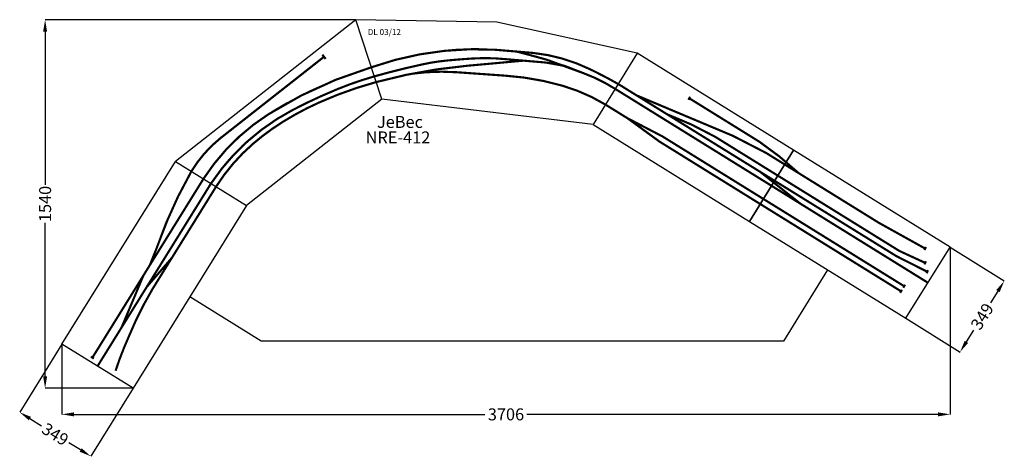
# Model space of a CAD drawing. Units: millimetres. Extents: x -1512 to 2597, y -1492 to 333.
import ezdxf

# ---------------------------------------------------------------- set-up
doc = ezdxf.new("R2010")
doc.units = ezdxf.units.MM
doc.layers.add('Info', color=3, linetype='Continuous')
doc.dimstyles.get("Standard").update_dxf_attribs({"dimtxt": 0.18, "dimasz": 0.18, "dimexe": 0.18, "dimexo": 0.0625, "dimgap": 0.09, "dimtad": 0, "dimtih": 1, "dimtoh": 1, "dimdec": 4, "dimzin": 0, "dimdsep": 46, "dimtxsty": 'Standard', "dimcen": 0.09, "dimadec": 0, "dimazin": 0, "dimtfac": 1, "dimtdec": 4, "dimtofl": 0, "dimtmove": 0, "dimatfit": 3, "dimfxl": 0, "dimtolj": 1, "dimtzin": 0, "dimarcsym": 0})

# ---------------------------------------------------------------- blocks, each defined once
blk = doc.blocks.new('*D6')
at = {"layer": 'DEFPOINTS', "color": 0}
for p in [(2371, -617.7), (-1335.4, -1022.6), (2371, -1316.3)]:
    blk.add_point(p, dxfattribs=at)
at = {"layer": 'Info', "color": 0, "lineweight": -2}
for p, q in [((2371, -617.7), (2371, -1316.4)), ((-1335.4, -1022.6), (-1335.4, -1316.4)), ((-1285.4, -1316.3), (430.2, -1316.3)), ((2321, -1316.3), (605.4, -1316.3))]:
    blk.add_line(p, q, dxfattribs=at)
at = {"layer": 'Info', "color": 0}
for points in [[(-1285.4, -1307.9), (-1285.4, -1324.6), (-1335.4, -1316.3)], [(2321, -1324.6), (2321, -1307.9), (2371, -1316.3)]]:
    blk.add_solid(points, dxfattribs=at)
at = {"layer": 'Info', "color": 0, "insert": (517.8, -1316.3), "char_height": 50, "attachment_point": 5}
blk.add_mtext('\\A1;3706', dxfattribs=at)
blk = doc.blocks.new('*D7')
at = {"layer": 'DEFPOINTS', "color": 0}
for p in [(-1405.6, 332.5), (-109.2, 332.5), (-1038, -1207.1)]:
    blk.add_point(p, dxfattribs=at)
at = {"layer": 'Info', "color": 0, "lineweight": -2}
for p, q in [((-109.3, 332.5), (-1405.7, 332.5)), ((-1405.6, 282.5), (-1405.6, -357.9)), ((-1405.6, -1157.1), (-1405.6, -516.6)), ((-1038, -1207.1), (-1405.7, -1207.1))]:
    blk.add_line(p, q, dxfattribs=at)
at = {"layer": 'Info', "color": 0}
for points in [[(-1397.2, 282.5), (-1413.9, 282.5), (-1405.6, 332.5)], [(-1413.9, -1157.1), (-1397.2, -1157.1), (-1405.6, -1207.1)]]:
    blk.add_solid(points, dxfattribs=at)
at = {"layer": 'Info', "color": 0, "insert": (-1405.6, -437.3), "char_height": 50, "attachment_point": 5, "rotation": 90}
blk.add_mtext('\\A1;1540', dxfattribs=at)
blk = doc.blocks.new('*D8')
at = {"layer": 'DEFPOINTS', "color": 0}
for p in [(2371, -618.3), (2597.3, -759), (2186.4, -915.1)]:
    blk.add_point(p, dxfattribs=at)
at = {"layer": 'Info', "color": 0, "lineweight": -2}
for p, q in [((2371, -618.3), (2597.5, -759.1)), ((2570.9, -801.5), (2540.3, -850.7)), ((2186.5, -915.1), (2412.9, -1055.9)), ((2439.2, -1013.4), (2469.8, -964.2))]:
    blk.add_line(p, q, dxfattribs=at)
at = {"layer": 'Info', "color": 0}
for points in [[(2578, -805.9), (2563.8, -797.1), (2597.3, -759)], [(2432.1, -1009), (2446.3, -1017.8), (2412.8, -1055.8)]]:
    blk.add_solid(points, dxfattribs=at)
at = {"layer": 'Info', "color": 0, "insert": (2505.1, -907.4), "char_height": 50, "attachment_point": 5, "rotation": 58.1301}
blk.add_mtext('\\A1;349', dxfattribs=at)
blk = doc.blocks.new('*D9')
at = {"layer": 'DEFPOINTS', "color": 0}
for p in [(-1335.4, -1023.2), (-1038.6, -1207.1), (-1214.8, -1491.5)]:
    blk.add_point(p, dxfattribs=at)
at = {"layer": 'Info', "color": 0, "lineweight": -2}
for p, q in [((-1335.4, -1023.2), (-1511.7, -1307.7)), ((-1038.6, -1207.1), (-1214.9, -1491.6)), ((-1469.1, -1333.9), (-1420, -1364.3)), ((-1257.3, -1465.1), (-1306.4, -1434.7))]:
    blk.add_line(p, q, dxfattribs=at)
at = {"layer": 'Info', "color": 0}
for points in [[(-1464.7, -1326.8), (-1473.5, -1341), (-1511.6, -1307.6)], [(-1261.7, -1472.2), (-1252.9, -1458), (-1214.8, -1491.5)]]:
    blk.add_solid(points, dxfattribs=at)
at = {"layer": 'Info', "color": 0, "insert": (-1363.2, -1399.5), "char_height": 50, "attachment_point": 5, "rotation": 328.2172}
blk.add_mtext('\\A1;349', dxfattribs=at)
blk = doc.blocks.new('NRE-412')
for p, q in [((-109.2, 332.5), (-862, -259.5)), ((0, 0), (-109.2, 332.5)), ((480.2, 322.3), (-109.2, 332.5)), ((1065.7, 192.1), (480.2, 322.3)), ((0, 0), (-564.6, -444)), ((881.2, -105.3), (0, 0))]:
    blk.add_line(p, q)
at = {"color": 2}
for p, q in [((1860.1, -712.7), (1675.6, -1010.1)), ((-503.9, -1010.1), (-801.3, -825.5)), ((1675.6, -1010.1), (-503.9, -1010.1))]:
    blk.add_line(p, q, dxfattribs=at)
at = {"const_width": 9}
for points in [[(469.5, 207.1, 0.099611), (-43.9, 133.7, 0.068203), (-473.7, -62.7, 0.107673), (-744.7, -332.2, 3.355881)], [(-713.3, -351.8, -0.126055), (-371.1, -44, -0.023024), (-185.9, 42.2, -0.028355), (-31.4, 95.7, -0.015838), (171.1, 146.2, -0.029594), (273, 162, -0.007671), (378.2, 170.3, -0.04287), (520.3, 167.2, -3.870021)], [(632.9, 193.4, -0.086982), (866.2, 126.6, -0.008891), (944, 87, -0.021654), (1030.1, 36.5, -10.052047)], [(356, 140, 0.044234), (-23.6, 71.9, 0.038918), (-261.9, -13.4, 0.034051), (-412.4, -93.6, 0.038515), (-537.4, -185.5, 0.073967), (-692, -364.9, 3.491077)], [(123.1, 106.5, -0.052408), (311.2, 113, -19.081137)], [(510.7, 98.9, -0.054667), (752.7, 56.9, -0.066771), (933.7, -22.7, -7.426597)], [(842, 108.7, -0.054389), (974.3, 42.9, -18.386133)], [(-674.7, -163.1, 0.087313), (-795.1, -301, 0.046647), (-942.2, -627.4, 10.362207)], [(-956.6, -791.4, 0.037125), (-1057.7, -994.4, 0.02629), (-1111.5, -1134.1, 18.279454)]]:
    blk.add_lwpolyline(points, format="xyb", dxfattribs=at)
for points in [[(469.5, 207.1), (632.9, 193.4)], [(-241.7, 177.4), (-674.7, -163.1)], [(-248.7, 186.4), (-234.7, 168.5)], [(591, 161.3), (519.3, 154.8)], [(683.8, 153.5), (520.3, 167.2)], [(562.3, 199.3), (631.9, 180.9)], [(631.9, 180.9), (688.1, 165.2)], [(842, 108.7), (688.1, 165.2)], [(356, 140), (519.3, 154.8)], [(754.6, 140.8), (683.8, 153.5)], [(510.7, 98.9), (311.2, 113)], [(974.3, 42.9), (2278.7, -766.4)], [(1030.1, 36.5), (2147.1, -655.3), (2276.2, -720.6)], [(1068, 14.1), (1464.9, -152.8), (1603.8, -224.5), (2074.6, -516.5), (2267.3, -623.6)], [(1286.5, 10.4), (1278.8, -2)], [(1739.3, -308.5), (1658.3, -238.6), (1575.3, -177.4), (1282.6, 4.2)], [(1024.6, -79.1), (933.7, -22.7)], [(1171.4, -155.5), (1024.6, -79.1)], [(1171.4, -155.5), (1024.6, -79.1)], [(1158.3, -176.7), (1024.6, -79.1)], [(1195.5, -64.9), (1291.3, -105.3), (1391.4, -157.1), (2159.3, -633.5), (2267.3, -683.4)], [(1171.4, -155.5), (2179.7, -781)], [(1158.3, -176.7), (2166.5, -802.2)], [(-744.7, -332.2), (-1208.3, -1079.4)], [(1574.8, -300.2), (1746.9, -436.4)], [(-713.3, -351.8), (-1186.7, -1114.8)], [(-692, -364.9), (-956.6, -791.4)], [(2270.4, -617), (2264.2, -630.2)], [(-969, -694.2), (-942.2, -627.4)], [(-981.6, -784.2), (-876.5, -662.3)], [(2270.4, -676.7), (2264.2, -690)], [(-1025.8, -808.7), (-995.2, -735.9)], [(2279.3, -714), (2273.1, -727.2)], [(2183.5, -774.8), (2175.8, -787.2)], [(-1087, -954.2), (-1025.8, -808.7)], [(2170.4, -796), (2162.7, -808.5)], [(-1214.5, -1075.5), (-1202.1, -1083.2)]]:
    blk.add_lwpolyline(points, dxfattribs=at)
for points in [[(881.2, -105.3), (1533.8, -510.2), (1718.3, -212.8), (1065.7, 192.1)], [(1533.8, -510.2), (2186.4, -915.1), (2371, -617.7), (1718.3, -212.8)], [(-862, -259.5), (-564.6, -444), (-1038, -1207.1), (-1335.4, -1022.6)]]:
    blk.add_lwpolyline(points, close=True)
for points, start_tangent, end_tangent in [([(469.5, 207.1), (-43.9, 133.7), (-744.7, -332.2)], (-0.99647, 0.083954), (-0.527192, -0.849746)), ([(520.3, 167.2), (-31.4, 95.7), (-713.3, -351.8)], (-0.99647, 0.083954), (-0.527192, -0.849746)), ([(631.9, 180.9), (974.3, 42.9)], (0.966752, -0.255714), (0.849746, -0.527192)), ([(632.9, 193.4), (1030.1, 36.5)], (0.99647, -0.083954), (0.85017, -0.526508)), ([(-692, -364.9), (356, 140)], (0.527192, 0.849746), (0.99591, 0.090356)), ([(510.7, 98.9), (933.7, -22.7)], (0.997534, -0.070192), (0.849746, -0.527192)), ([(-674.7, -163.1), (-942.2, -627.4)], (-0.786028, -0.61819), (-0.371625, -0.928383)), ([(-956.6, -791.4), (-1049.4, -975.6), (-1111.5, -1134.1)], (-0.527192, -0.849746), (-0.299709, -0.954031))]:
    blk.add_spline(points, degree=3, dxfattribs=dict(start_tangent=start_tangent, end_tangent=end_tangent))
at = {"color": 2}
blk.add_text('DL 03/12', height=25, dxfattribs=at).set_placement((-59.3, 268.3))
for s, p in [('JeBec', (-20.5, -119.7)), ('NRE-412', (-68.1, -184.4))]:
    blk.add_text(s, height=50).set_placement(p)
at = {"layer": 'Info'}
dim = blk.add_linear_dim(base=(-1405.6, 332.5), p1=(-1038, -1207.1), p2=(-109.2, 332.5), angle=90, dimstyle='Standard', override={"dimtxt": 50, "dimasz": 50, "dimdec": 0}, dxfattribs=at)
dim.commit()
dim.dimension.update_dxf_attribs({"geometry": '*D7', "text_midpoint": (-1405.6, -437.3), "text_rotation": 90})
dim = blk.add_linear_dim(base=(2371, -1316.3), p1=(-1335.4, -1022.6), p2=(2371, -617.7), dimstyle='Standard', override={"dimtxt": 50, "dimasz": 50, "dimdec": 0}, dxfattribs=at)
dim.commit()
dim.dimension.update_dxf_attribs({"geometry": '*D6', "text_midpoint": (517.8, -1316.3)})
for p1, p2, distance, picture, middle, turn in [((2186.4367, -915.094), (2370.9537, -618.3077), -266.5362, '*D8', (2505.0508, -907.43), 58.1301), ((-1335.4, -1023.2), (-1038.6, -1207.1), -334.5, '*D9', (-1363.2, -1399.5), 328.2172)]:
    dim = blk.add_aligned_dim(p1=p1, p2=p2, distance=distance, dimstyle='Standard', override={"dimtxt": 50, "dimasz": 50, "dimdec": 0}, dxfattribs=at)
    dim.commit()
    dim.dimension.update_dxf_attribs({"geometry": picture, "text_midpoint": middle, "text_rotation": turn})

msp = doc.modelspace()

# ---------------------------------------------------------------- block references
msp.add_blockref('NRE-412', (0, 0))

doc.saveas('drawing.dxf')
